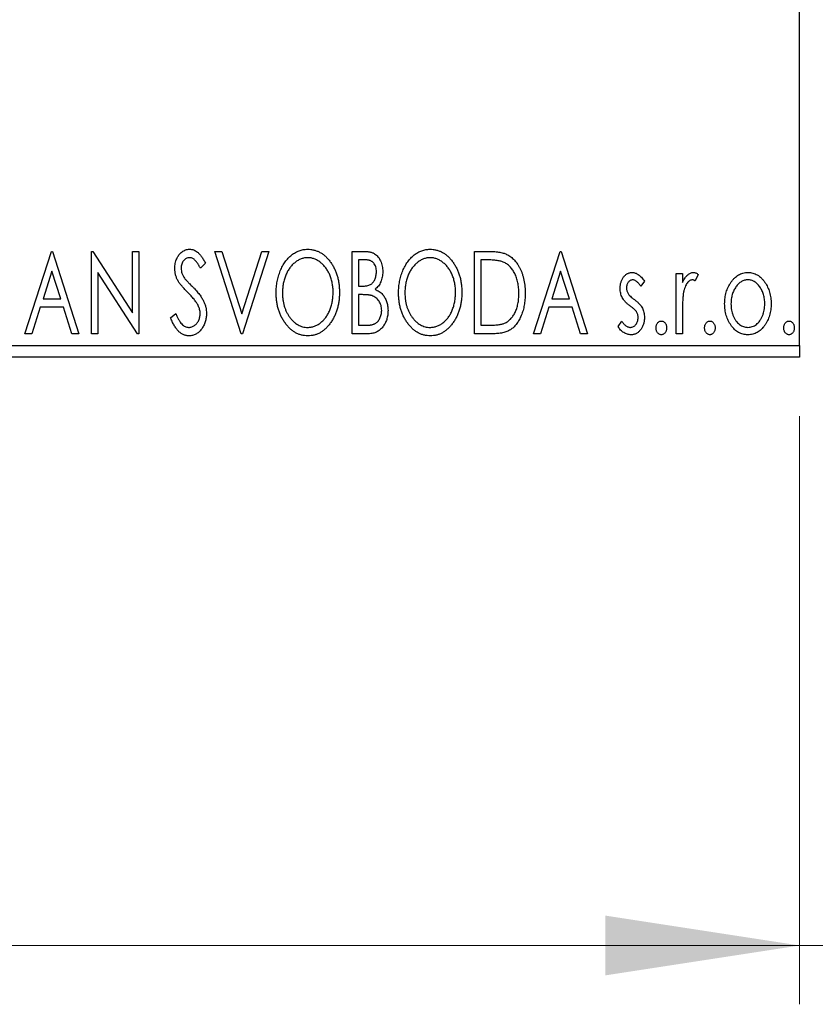
# Model space of a CAD drawing. Units: millimetres. Extents: x 15 to 415, y 5 to 292.
# Drawn here: x 303 to 317, y 123 to 139 of the extents above; entities that cross this region are included whole.
import ezdxf

# ---------------------------------------------------------------- set-up
doc = ezdxf.new("R2010")
doc.units = ezdxf.units.MM
doc.styles.add('SLDTEXTSTYLE0', font='TXT', dxfattribs={"width": 0.75})
doc.dimstyles.new('SLDDIMSTYLE0', dxfattribs={"dimtxt": 3.5, "dimasz": 3.302, "dimexe": 0, "dimexo": 0.0625, "dimgap": 0.875, "dimtad": 1, "dimdec": 0, "dimlfac": 2.5, "dimrnd": 1e-09, "dimzin": 12, "dimdsep": 46, "dimtxsty": 'SLDTEXTSTYLE0', "dimsah": 1, "dimcen": 0.09, "dimadec": 0, "dimazin": 3, "dimtfac": 1, "dimtdec": 0, "dimtofl": 0, "dimtmove": 0, "dimatfit": 3, "dimfxl": 1, "dimfrac": 2, "dimtolj": 1, "dimtzin": 12, "dimarcsym": 0})
doc.dimstyles.new('SLDDIMSTYLE1', dxfattribs={"dimtxt": 3.5, "dimasz": 3.302, "dimexe": 0, "dimexo": 0.0625, "dimgap": 0.875, "dimtad": 1, "dimdec": 0, "dimlfac": 2.5, "dimrnd": 1e-09, "dimzin": 12, "dimdsep": 46, "dimtxsty": 'SLDTEXTSTYLE0', "dimsah": 1, "dimcen": 0.09, "dimadec": 0, "dimazin": 3, "dimtfac": 1, "dimtdec": 0, "dimtmove": 0, "dimatfit": 0, "dimfxl": 1, "dimfrac": 2, "dimtolj": 1, "dimtzin": 12, "dimarcsym": 0})

# ---------------------------------------------------------------- blocks, each defined once
blk = doc.blocks.new('_D_5')
at = {"color": 7, "linetype": 'Continuous', "lineweight": 0}
for p, q in [((255.044, 132.74), (255.044, 122.74)), ((316.244, 132.74), (316.244, 122.74)), ((255.044, 123.74), (316.244, 123.74))]:
    blk.add_line(p, q, dxfattribs=at)
at = {"color": 7, "linetype": 'Continuous', "lineweight": 18}
for points in [[(255.044, 123.74), (258.346, 123.232), (258.346, 124.248)], [(316.244, 123.74), (312.942, 124.248), (312.942, 123.232)]]:
    blk.add_solid(points, dxfattribs=at)
at = {"color": 7, "linetype": 'Continuous', "lineweight": 18, "insert": (278.336, 128.252), "char_height": 3.5, "attachment_point": 1, "style": 'SLDTEXTSTYLE0'}
blk.add_mtext('153', dxfattribs=at)
blk = doc.blocks.new('_D_9')
at = {"color": 7, "linetype": 'Continuous', "lineweight": 0}
for p, q in [((321.044, 145.54), (321.044, 122.74)), ((316.244, 132.74), (316.244, 122.74)), ((316.244, 123.74), (309.894, 123.74)), ((321.044, 123.74), (316.244, 123.74)), ((321.044, 123.74), (329.234, 123.74))]:
    blk.add_line(p, q, dxfattribs=at)
at = {"color": 7, "linetype": 'Continuous', "lineweight": 18}
for points in [[(316.244, 123.74), (312.942, 124.248), (312.942, 123.232)], [(321.044, 123.74), (324.346, 123.232), (324.346, 124.248)]]:
    blk.add_solid(points, dxfattribs=at)
at = {"color": 7, "linetype": 'Continuous', "lineweight": 18, "insert": (324.062, 128.252), "char_height": 3.5, "attachment_point": 1, "style": 'SLDTEXTSTYLE0'}
blk.add_mtext('12', dxfattribs=at)

msp = doc.modelspace()

# ---------------------------------------------------------------- linework, layer by layer
at = {"color": 7, "linetype": 'Continuous', "lineweight": 25}
for p, q in [((316.2437, 133.94), (316.2437, 163.54)), ((303.0693, 134.14), (303.5181, 135.54)), ((303.5181, 135.54), (303.536, 135.54)), ((303.536, 135.54), (303.9847, 134.14)), ((304.2001, 135.54), (304.2228, 135.54)), ((304.2001, 134.14), (304.2001, 135.54)), ((304.2228, 135.54), (304.9001, 134.4959)), ((304.9001, 135.54), (305.0078, 135.54)), ((304.9001, 134.4959), (304.9001, 135.54)), ((305.0078, 135.54), (305.0078, 134.14)), ((306.3001, 135.54), (306.4173, 135.54)), ((306.7488, 134.14), (306.3001, 135.54)), ((306.4173, 135.54), (306.7578, 134.4779)), ((306.7578, 134.4779), (307.0983, 135.54)), ((307.2155, 135.54), (306.7668, 134.14)), ((307.0983, 135.54), (307.2155, 135.54)), ((308.6334, 135.54), (308.8314, 135.54)), ((308.6334, 134.14), (308.6334, 135.54)), ((310.7155, 135.54), (310.9275, 135.54)), ((310.7155, 134.14), (310.7155, 135.54)), ((311.7206, 134.14), (312.1693, 135.54)), ((312.1693, 135.54), (312.1873, 135.54)), ((312.1873, 135.54), (312.636, 134.14)), ((306.1386, 135.3389), (306.0544, 135.2528)), ((308.7411, 135.3964), (308.7411, 134.9477)), ((308.8527, 135.3964), (308.7411, 135.3964)), ((310.8939, 135.3964), (310.8232, 135.3964)), ((310.8232, 135.3964), (310.8232, 134.2836)), ((303.5267, 135.2023), (303.3764, 134.7323)), ((303.6776, 134.7323), (303.5267, 135.2023)), ((304.3078, 135.1816), (304.3078, 134.14)), ((304.9834, 134.14), (304.3078, 135.1816)), ((312.178, 135.2023), (312.0277, 134.7323)), ((312.3289, 134.7323), (312.178, 135.2023)), ((314.1437, 135.1631), (314.2514, 135.1631)), ((314.1437, 134.14), (314.1437, 135.1631)), ((314.2514, 135.1631), (314.2514, 135.0125)), ((314.5206, 135.146), (314.4693, 135.0372)), ((308.7411, 134.9477), (308.7961, 134.9477)), ((313.6052, 135.0355), (313.5421, 134.9477)), ((308.7411, 134.8041), (308.7411, 134.2836)), ((308.7955, 134.8041), (308.7411, 134.8041)), ((303.3304, 134.5887), (303.1866, 134.14)), ((303.7236, 134.5887), (303.3304, 134.5887)), ((303.3764, 134.7323), (303.6776, 134.7323)), ((303.8675, 134.14), (303.7236, 134.5887)), ((311.9817, 134.5887), (311.8378, 134.14)), ((312.3749, 134.5887), (311.9817, 134.5887)), ((312.0277, 134.7323), (312.3289, 134.7323)), ((312.5188, 134.14), (312.3749, 134.5887)), ((305.5463, 134.4101), (305.6338, 134.481)), ((314.2514, 134.4838), (314.2514, 134.14)), ((308.7411, 134.2836), (308.8642, 134.2836)), ((310.8232, 134.2836), (310.939, 134.2836)), ((313.1565, 134.2606), (313.2182, 134.3554)), ((303.1866, 134.14), (303.0693, 134.14)), ((303.9847, 134.14), (303.8675, 134.14)), ((304.3078, 134.14), (304.2001, 134.14)), ((305.0078, 134.14), (304.9834, 134.14)), ((306.7668, 134.14), (306.7488, 134.14)), ((308.9133, 134.14), (308.6334, 134.14)), ((311.0408, 134.14), (310.7155, 134.14)), ((311.8378, 134.14), (311.7206, 134.14)), ((312.636, 134.14), (312.5188, 134.14)), ((314.2514, 134.14), (314.1437, 134.14)), ((255.0437, 133.94), (316.2437, 133.94)), ((316.2437, 133.94), (316.2437, 133.74)), ((316.2437, 133.74), (255.0437, 133.74))]:
    msp.add_line(p, q, dxfattribs=at)
for points, knots in [([(305.6181, 135.2492), (305.6184, 135.264), (305.6191, 135.2931), (305.6254, 135.3358), (305.6355, 135.3765), (305.6494, 135.4148), (305.6671, 135.4502), (305.6879, 135.4822), (305.7128, 135.5096), (305.7401, 135.5333), (305.7701, 135.5519), (305.8015, 135.5662), (305.8345, 135.5741), (305.857, 135.5753), (305.8682, 135.5759)], [0, 0, 0, 0, 0.0970748, 0.1913439, 0.2824507, 0.371966, 0.4584327, 0.5416784, 0.6216558, 0.7008806, 0.7783697, 0.8528441, 0.9260892, 1, 1, 1, 1]), ([(305.8668, 135.4323), (305.8568, 135.4318), (305.8372, 135.4308), (305.8096, 135.4204), (305.785, 135.4038), (305.764, 135.3813), (305.747, 135.3543), (305.7345, 135.3239), (305.7272, 135.2904), (305.7262, 135.2671), (305.7257, 135.2551)], [0, 0, 0, 0, 0.11840777, 0.23194006, 0.34565164, 0.46825452, 0.59463069, 0.72317639, 0.85742964, 1, 1, 1, 1]), ([(306.0544, 135.2528), (306.0497, 135.2616), (306.0407, 135.2785), (306.0268, 135.3024), (306.0138, 135.324), (306.0011, 135.3432), (305.9891, 135.36), (305.9776, 135.3748), (305.9665, 135.387), (305.9528, 135.4001), (305.9355, 135.413), (305.9136, 135.4242), (305.8905, 135.4309), (305.8747, 135.4319), (305.8668, 135.4323)], [0, 0, 0, 0, 0.10976069, 0.21045703, 0.30304394, 0.38673304, 0.46249465, 0.53045812, 0.59148861, 0.64376141, 0.73839074, 0.82697751, 0.91339744, 1, 1, 1, 1]), ([(305.8682, 135.5759), (305.8802, 135.5753), (305.9043, 135.5742), (305.9396, 135.5642), (305.9733, 135.5478), (306.0002, 135.5293), (306.0211, 135.5109), (306.0375, 135.4943), (306.0536, 135.4747), (306.0706, 135.4529), (306.0872, 135.4281), (306.1045, 135.4009), (306.1214, 135.3708), (306.1327, 135.3498), (306.1386, 135.3389)], [0, 0, 0, 0, 0.0950317, 0.1901411, 0.2877434, 0.390948, 0.4470343, 0.5082337, 0.5749101, 0.6477029, 0.7264879, 0.8112483, 0.9023557, 1, 1, 1, 1]), ([(307.3411, 134.8338), (307.3413, 134.8505), (307.3418, 134.8835), (307.3452, 134.9327), (307.3508, 134.981), (307.3587, 135.0283), (307.3684, 135.0748), (307.381, 135.1202), (307.395, 135.1649), (307.4121, 135.2081), (307.4301, 135.2501), (307.4508, 135.2896), (307.4726, 135.327), (307.4959, 135.362), (307.5213, 135.3945), (307.5479, 135.4249), (307.5762, 135.4531), (307.6063, 135.4785), (307.6371, 135.5015), (307.6691, 135.5211), (307.7014, 135.5382), (307.7345, 135.5518), (307.7681, 135.5627), (307.8025, 135.5701), (307.8375, 135.5752), (307.8611, 135.5757), (307.8729, 135.5759)], [0, 0, 0, 0, 0.0494916, 0.0982509, 0.1463843, 0.194002, 0.240888, 0.2875509, 0.3339665, 0.3801676, 0.4257212, 0.4698566, 0.5127158, 0.5541933, 0.5950051, 0.6349877, 0.674496, 0.713541, 0.7519022, 0.7888516, 0.8249077, 0.860424, 0.8951483, 0.9298815, 0.9649479, 1, 1, 1, 1]), ([(307.8776, 135.4323), (307.8683, 135.4321), (307.8495, 135.4318), (307.8218, 135.4276), (307.7944, 135.4215), (307.7673, 135.4128), (307.7407, 135.4011), (307.7142, 135.3874), (307.6883, 135.371), (307.663, 135.3522), (307.6383, 135.3317), (307.6154, 135.3087), (307.5934, 135.2844), (307.573, 135.2582), (307.5539, 135.2304), (307.5361, 135.2008), (307.5199, 135.1694), (307.5, 135.1251), (307.4793, 135.0666), (307.4618, 134.9926), (307.4509, 134.9147), (307.4495, 134.8615), (307.4488, 134.8344)], [0, 0, 0, 0, 0.0345403, 0.0690479, 0.1033755, 0.1381923, 0.1739026, 0.2104877, 0.2480226, 0.2870235, 0.3267056, 0.3664852, 0.406812, 0.4476159, 0.4890671, 0.531328, 0.5748578, 0.6195021, 0.7103224, 0.8036588, 0.8998126, 1, 1, 1, 1]), ([(307.8729, 135.5759), (307.8919, 135.5752), (307.9293, 135.5739), (307.9844, 135.564), (308.0368, 135.5468), (308.0872, 135.5239), (308.1348, 135.4934), (308.18, 135.4566), (308.2227, 135.413), (308.2626, 135.3634), (308.2991, 135.3092), (308.331, 135.2513), (308.3578, 135.1903), (308.3802, 135.1263), (308.3972, 135.0592), (308.4092, 134.989), (308.4166, 134.9158), (308.4176, 134.8659), (308.4181, 134.8406)], [0, 0, 0, 0, 0.0561311, 0.1105447, 0.1644907, 0.2185862, 0.2737983, 0.3307026, 0.3904289, 0.4536263, 0.5184695, 0.583082, 0.6485794, 0.7149233, 0.7830084, 0.8527563, 0.9251557, 1, 1, 1, 1]), ([(308.3104, 134.8408), (308.3102, 134.8544), (308.31, 134.8813), (308.3069, 134.921), (308.3029, 134.9599), (308.2967, 134.9977), (308.2886, 135.0345), (308.2787, 135.0702), (308.2672, 135.1051), (308.2541, 135.1389), (308.2393, 135.1714), (308.223, 135.2023), (308.2053, 135.2315), (308.1862, 135.259), (308.1657, 135.285), (308.1435, 135.309), (308.1202, 135.3317), (308.0953, 135.3522), (308.0697, 135.371), (308.0435, 135.3874), (308.0168, 135.4011), (307.9899, 135.4128), (307.9623, 135.4215), (307.9344, 135.4275), (307.9062, 135.4318), (307.8872, 135.4321), (307.8776, 135.4323)], [0, 0, 0, 0, 0.0501967, 0.0994661, 0.1475107, 0.194852, 0.2412901, 0.2868849, 0.3320877, 0.3770155, 0.4211564, 0.4641967, 0.5062816, 0.547566, 0.5882145, 0.6286324, 0.6685313, 0.708592, 0.7479832, 0.7859183, 0.8229149, 0.8590449, 0.8946202, 0.929721, 0.9646696, 1, 1, 1, 1]), ([(308.8314, 135.54), (308.8412, 135.5399), (308.86, 135.5398), (308.8873, 135.5377), (308.913, 135.5347), (308.9369, 135.5303), (308.959, 135.5246), (308.9796, 135.518), (308.9984, 135.5099), (309.0209, 135.4971), (309.0465, 135.4776), (309.0743, 135.4496), (309.0976, 135.4154), (309.1177, 135.3768), (309.1337, 135.3345), (309.1457, 135.2894), (309.1528, 135.242), (309.1535, 135.2096), (309.1539, 135.1931)], [0, 0, 0, 0, 0.0539059, 0.104305, 0.1518072, 0.1971398, 0.2388694, 0.2786923, 0.3165266, 0.3522657, 0.4222268, 0.4940536, 0.5699633, 0.6506276, 0.7349384, 0.8201633, 0.9086973, 1, 1, 1, 1]), ([(309.4232, 134.8338), (309.4234, 134.8505), (309.4238, 134.8835), (309.4273, 134.9327), (309.4328, 134.981), (309.4408, 135.0283), (309.4504, 135.0748), (309.463, 135.1202), (309.477, 135.1649), (309.4941, 135.2081), (309.5122, 135.2501), (309.5329, 135.2896), (309.5547, 135.327), (309.578, 135.362), (309.6033, 135.3945), (309.63, 135.4249), (309.6583, 135.4531), (309.6883, 135.4785), (309.7192, 135.5015), (309.7511, 135.5211), (309.7834, 135.5382), (309.8165, 135.5518), (309.8502, 135.5627), (309.8846, 135.5701), (309.9195, 135.5752), (309.9431, 135.5757), (309.9549, 135.5759)], [0, 0, 0, 0, 0.0494916, 0.0982509, 0.1463843, 0.194002, 0.240888, 0.2875509, 0.3339665, 0.3801676, 0.4257212, 0.4698566, 0.5127158, 0.5541933, 0.5950051, 0.6349877, 0.674496, 0.713541, 0.7519022, 0.7888516, 0.8249077, 0.860424, 0.8951483, 0.9298815, 0.9649479, 1, 1, 1, 1]), ([(309.9597, 135.4323), (309.9503, 135.4321), (309.9316, 135.4318), (309.9038, 135.4276), (309.8764, 135.4215), (309.8493, 135.4128), (309.8228, 135.4011), (309.7963, 135.3874), (309.7704, 135.371), (309.7451, 135.3522), (309.7204, 135.3317), (309.6974, 135.3087), (309.6755, 135.2844), (309.655, 135.2582), (309.6359, 135.2304), (309.6182, 135.2008), (309.602, 135.1694), (309.5821, 135.1251), (309.5613, 135.0666), (309.5439, 134.9926), (309.5329, 134.9147), (309.5316, 134.8615), (309.5309, 134.8344)], [0, 0, 0, 0, 0.0345403, 0.0690479, 0.1033755, 0.1381923, 0.1739026, 0.2104877, 0.2480226, 0.2870235, 0.3267056, 0.3664852, 0.406812, 0.4476159, 0.4890671, 0.531328, 0.5748578, 0.6195021, 0.7103224, 0.8036588, 0.8998126, 1, 1, 1, 1]), ([(309.9549, 135.5759), (309.9739, 135.5752), (310.0114, 135.5739), (310.0664, 135.564), (310.1188, 135.5468), (310.1693, 135.5239), (310.2168, 135.4934), (310.262, 135.4566), (310.3048, 135.413), (310.3447, 135.3634), (310.3811, 135.3092), (310.4131, 135.2513), (310.4399, 135.1903), (310.4623, 135.1263), (310.4793, 135.0592), (310.4912, 134.989), (310.4986, 134.9158), (310.4996, 134.8659), (310.5001, 134.8406)], [0, 0, 0, 0, 0.05613113, 0.1105447, 0.16449069, 0.21858619, 0.27379832, 0.33070257, 0.39042892, 0.45362626, 0.5184695, 0.58308203, 0.64857938, 0.71492335, 0.78300843, 0.85275626, 0.92515567, 1, 1, 1, 1]), ([(310.3924, 134.8408), (310.3923, 134.8544), (310.392, 134.8813), (310.389, 134.921), (310.385, 134.9599), (310.3788, 134.9977), (310.3706, 135.0345), (310.3608, 135.0702), (310.3492, 135.1051), (310.3362, 135.1389), (310.3213, 135.1714), (310.3051, 135.2023), (310.2874, 135.2315), (310.2683, 135.259), (310.2478, 135.285), (310.2256, 135.309), (310.2023, 135.3317), (310.1774, 135.3522), (310.1518, 135.371), (310.1256, 135.3874), (310.0988, 135.4011), (310.0719, 135.4128), (310.0443, 135.4215), (310.0164, 135.4275), (309.9882, 135.4318), (309.9692, 135.4321), (309.9597, 135.4323)], [0, 0, 0, 0, 0.0501967, 0.0994661, 0.1475107, 0.194852, 0.2412901, 0.2868849, 0.3320877, 0.3770155, 0.4211564, 0.4641967, 0.5062816, 0.547566, 0.5882145, 0.6286324, 0.6685313, 0.708592, 0.7479832, 0.7859183, 0.8229149, 0.8590449, 0.8946202, 0.929721, 0.9646696, 1, 1, 1, 1]), ([(310.9275, 135.54), (310.946, 135.5398), (310.9817, 135.5395), (311.0332, 135.5373), (311.0807, 135.5335), (311.1244, 135.5278), (311.1642, 135.5211), (311.2001, 135.5123), (311.2321, 135.5023), (311.2515, 135.4936), (311.2607, 135.4895)], [0, 0, 0, 0, 0.1636057, 0.3149442, 0.4558731, 0.5849952, 0.7041195, 0.8121272, 0.9111502, 1, 1, 1, 1]), ([(311.2607, 135.4895), (311.2729, 135.4833), (311.2973, 135.4709), (311.3315, 135.4479), (311.3636, 135.4217), (311.3939, 135.3924), (311.4217, 135.3594), (311.4481, 135.3236), (311.472, 135.2843), (311.4939, 135.2419), (311.5134, 135.1969), (311.5306, 135.1497), (311.5448, 135.1002), (311.5566, 135.0488), (311.5659, 134.9951), (311.5721, 134.9393), (311.5762, 134.8815), (311.5767, 134.8423), (311.577, 134.8223)], [0, 0, 0, 0, 0.0527446, 0.1055422, 0.1585854, 0.212383, 0.2678742, 0.3246266, 0.3838647, 0.4451402, 0.5084359, 0.5728755, 0.6389406, 0.7066344, 0.7765174, 0.8487421, 0.9231842, 1, 1, 1, 1]), ([(305.6733, 135.036), (305.6648, 135.0526), (305.6479, 135.0855), (305.6308, 135.1384), (305.6198, 135.1931), (305.6186, 135.2303), (305.6181, 135.2492)], [0, 0, 0, 0, 0.2502772, 0.4985665, 0.7462313, 1, 1, 1, 1]), ([(305.7257, 135.2551), (305.7265, 135.2401), (305.728, 135.2103), (305.7369, 135.1735), (305.748, 135.1443), (305.7598, 135.1217), (305.7738, 135.0979), (305.785, 135.0823), (305.7908, 135.0742)], [0, 0, 0, 0, 0.2285306, 0.4568097, 0.5765258, 0.7065777, 0.8466134, 1, 1, 1, 1]), ([(309.0463, 135.1906), (309.0458, 135.2057), (309.0449, 135.2347), (309.0362, 135.2757), (309.0215, 135.3115), (309.0044, 135.3372), (308.9879, 135.3548), (308.9735, 135.3659), (308.9575, 135.3753), (308.9399, 135.3832), (308.9205, 135.3889), (308.8995, 135.3935), (308.8766, 135.3959), (308.8609, 135.3963), (308.8527, 135.3964)], [0, 0, 0, 0, 0.14079732, 0.26857452, 0.38601638, 0.49789287, 0.55311183, 0.60933688, 0.66572231, 0.7255273, 0.78726398, 0.8537881, 0.92448542, 1, 1, 1, 1]), ([(311.2037, 135.3571), (311.1953, 135.3604), (311.1774, 135.3672), (311.148, 135.3748), (311.115, 135.3815), (311.0781, 135.3871), (311.0374, 135.3911), (310.993, 135.3942), (310.9447, 135.3962), (310.9112, 135.3963), (310.8939, 135.3964)], [0, 0, 0, 0, 0.0864464, 0.1826312, 0.2892941, 0.4085225, 0.5387063, 0.6801502, 0.8338825, 1, 1, 1, 1]), ([(311.4693, 134.8226), (311.4691, 134.839), (311.4687, 134.8711), (311.4652, 134.9183), (311.46, 134.9636), (311.4525, 135.0072), (311.4423, 135.0489), (311.4302, 135.0888), (311.4164, 135.1271), (311.3998, 135.1632), (311.3813, 135.197), (311.3615, 135.2285), (311.3394, 135.2568), (311.316, 135.2827), (311.2905, 135.3056), (311.2634, 135.3258), (311.2345, 135.3432), (311.214, 135.3525), (311.2037, 135.3571)], [0, 0, 0, 0, 0.0776387, 0.1523422, 0.2242467, 0.2940296, 0.3620177, 0.4278239, 0.4920919, 0.555008, 0.6161401, 0.6745823, 0.7311829, 0.786438, 0.8401422, 0.8937218, 0.9464351, 1, 1, 1, 1]), ([(308.7961, 134.9477), (308.8117, 134.948), (308.8409, 134.9485), (308.8814, 134.9532), (308.9153, 134.9618), (308.9434, 134.9737), (308.9668, 134.9898), (308.9867, 135.0099), (309.0046, 135.0333), (309.0192, 135.0606), (309.0313, 135.0905), (309.0398, 135.1224), (309.0454, 135.156), (309.046, 135.1789), (309.0463, 135.1906)], [0, 0, 0, 0, 0.1168888, 0.2183981, 0.3044144, 0.37771, 0.4456174, 0.5153589, 0.5882461, 0.6655634, 0.7462255, 0.8288621, 0.9124641, 1, 1, 1, 1]), ([(309.1539, 135.1931), (309.1536, 135.1776), (309.153, 135.1473), (309.1462, 135.103), (309.136, 135.0608), (309.1215, 135.021), (309.103, 134.9839), (309.0802, 134.9505), (309.0536, 134.9204), (309.033, 134.9037), (309.0227, 134.8952)], [0, 0, 0, 0, 0.1372083, 0.269039, 0.3973971, 0.5230348, 0.6449049, 0.7645023, 0.8815887, 1, 1, 1, 1]), ([(313.1924, 134.9126), (313.1925, 134.9221), (313.1928, 134.9406), (313.1958, 134.9676), (313.2001, 134.9935), (313.2066, 135.0182), (313.2148, 135.0416), (313.2246, 135.0639), (313.2363, 135.085), (313.2501, 135.1045), (313.265, 135.1224), (313.2811, 135.1379), (313.2981, 135.1513), (313.316, 135.1623), (313.335, 135.1709), (313.3551, 135.1766), (313.376, 135.1805), (313.3902, 135.1808), (313.3974, 135.181)], [0, 0, 0, 0, 0.075326, 0.1472787, 0.2168917, 0.284697, 0.3502393, 0.4146527, 0.478733, 0.5424307, 0.6048549, 0.6639027, 0.7207203, 0.7765911, 0.8313161, 0.8865113, 0.9425212, 1, 1, 1, 1]), ([(313.3974, 135.181), (313.4061, 135.1806), (313.4236, 135.1797), (313.4499, 135.1725), (313.476, 135.1609), (313.502, 135.1445), (313.5281, 135.1239), (313.5542, 135.0987), (313.5804, 135.0691), (313.5967, 135.047), (313.6052, 135.0355)], [0, 0, 0, 0, 0.0984605, 0.1998335, 0.3081984, 0.4235895, 0.5496447, 0.6868907, 0.8364401, 1, 1, 1, 1]), ([(314.2514, 135.0125), (314.2584, 135.0264), (314.2716, 135.0527), (314.2933, 135.0885), (314.3162, 135.1175), (314.3392, 135.1412), (314.3635, 135.1588), (314.3879, 135.1718), (314.4132, 135.1795), (314.4303, 135.1805), (314.4387, 135.181)], [0, 0, 0, 0, 0.1760969, 0.3325153, 0.4708264, 0.5932318, 0.7042836, 0.807672, 0.9045282, 1, 1, 1, 1]), ([(314.4387, 135.181), (314.4452, 135.1805), (314.4588, 135.1795), (314.4792, 135.1726), (314.5003, 135.1614), (314.5136, 135.1513), (314.5206, 135.146)], [0, 0, 0, 0, 0.2148403, 0.4486159, 0.7073317, 1, 1, 1, 1]), ([(315.0739, 135.0116), (315.0835, 135.0251), (315.1022, 135.0513), (315.1343, 135.0856), (315.1677, 135.1152), (315.2033, 135.1393), (315.2409, 135.1581), (315.2805, 135.1711), (315.3219, 135.1798), (315.3501, 135.1806), (315.3645, 135.181)], [0, 0, 0, 0, 0.14155712, 0.27439992, 0.40065157, 0.52206935, 0.64067952, 0.75865311, 0.8775642, 1, 1, 1, 1]), ([(315.3645, 135.181), (315.3788, 135.1806), (315.4071, 135.1798), (315.4484, 135.1712), (315.4877, 135.1579), (315.5254, 135.1398), (315.5606, 135.1153), (315.5945, 135.0864), (315.6261, 135.0518), (315.6448, 135.0259), (315.6545, 135.0125)], [0, 0, 0, 0, 0.1227884, 0.2420419, 0.359596, 0.4781938, 0.5992979, 0.7259942, 0.8586764, 1, 1, 1, 1]), ([(305.8351, 134.8456), (305.8247, 134.8561), (305.8046, 134.8762), (305.7771, 134.9061), (305.752, 134.9331), (305.7304, 134.9582), (305.7116, 134.9808), (305.6956, 135.001), (305.6833, 135.0192), (305.6764, 135.0308), (305.6733, 135.036)], [0, 0, 0, 0, 0.1773563, 0.3397571, 0.4871564, 0.6189278, 0.7366281, 0.8387592, 0.9266456, 1, 1, 1, 1]), ([(305.7908, 135.0742), (305.7929, 135.0714), (305.798, 135.0649), (305.8076, 135.0545), (305.8198, 135.041), (305.8351, 135.0251), (305.853, 135.0061), (305.8742, 134.9849), (305.898, 134.9608), (305.9149, 134.9438), (305.9237, 134.9348)], [0, 0, 0, 0, 0.05387351, 0.12809022, 0.22080972, 0.33715036, 0.47201099, 0.62742368, 0.80341999, 1, 1, 1, 1]), ([(305.9237, 134.9348), (305.9345, 134.9237), (305.9553, 134.9022), (305.9848, 134.8699), (306.0118, 134.8386), (306.0359, 134.8079), (306.0576, 134.7785), (306.0768, 134.7499), (306.0931, 134.7221), (306.1112, 134.6866), (306.129, 134.6426), (306.1451, 134.5897), (306.1547, 134.5363), (306.1559, 134.5007), (306.1565, 134.483)], [0, 0, 0, 0, 0.0884709, 0.1720727, 0.2512661, 0.3258043, 0.3957073, 0.46152, 0.5231185, 0.5809823, 0.6900491, 0.7953609, 0.8983621, 1, 1, 1, 1]), ([(313.2269, 134.755), (313.2215, 134.7668), (313.2106, 134.7906), (313.2004, 134.8293), (313.1936, 134.8701), (313.1928, 134.8982), (313.1924, 134.9126)], [0, 0, 0, 0, 0.2378516, 0.4828882, 0.7342205, 1, 1, 1, 1]), ([(313.4041, 135.0554), (313.3971, 135.0549), (313.3832, 135.0541), (313.3635, 135.0455), (313.3454, 135.0322), (313.33, 135.0139), (313.3167, 134.9928), (313.3069, 134.9693), (313.3012, 134.944), (313.3005, 134.9266), (313.3001, 134.9177)], [0, 0, 0, 0, 0.1098637, 0.2182444, 0.333209, 0.4606211, 0.5943462, 0.7251731, 0.8596109, 1, 1, 1, 1]), ([(313.3001, 134.9177), (313.3004, 134.9096), (313.3011, 134.8936), (313.3061, 134.8699), (313.3142, 134.8468), (313.322, 134.8322), (313.3259, 134.8249)], [0, 0, 0, 0, 0.2481894, 0.4921008, 0.7425011, 1, 1, 1, 1]), ([(313.5421, 134.9477), (313.5363, 134.9562), (313.5253, 134.9724), (313.5079, 134.9944), (313.4905, 135.0131), (313.4731, 135.0283), (313.4559, 135.0404), (313.4387, 135.0489), (313.4214, 135.0543), (313.4098, 135.055), (313.4041, 135.0554)], [0, 0, 0, 0, 0.1694806, 0.3231953, 0.4628937, 0.5897342, 0.7039885, 0.8088588, 0.9069757, 1, 1, 1, 1]), ([(314.4211, 135.0554), (314.4134, 135.0547), (314.3975, 135.0533), (314.3747, 135.0421), (314.3527, 135.0248), (314.3313, 135.0008), (314.3114, 134.9699), (314.2943, 134.9314), (314.2791, 134.8859), (314.272, 134.8526), (314.2682, 134.835)], [0, 0, 0, 0, 0.0800532, 0.1649281, 0.2611351, 0.3718808, 0.4990569, 0.6442917, 0.8112367, 1, 1, 1, 1]), ([(314.4693, 135.0372), (314.4647, 135.0398), (314.4562, 135.0449), (314.4437, 135.051), (314.432, 135.0546), (314.4245, 135.0551), (314.4211, 135.0554)], [0, 0, 0, 0, 0.303369, 0.5703085, 0.7999487, 1, 1, 1, 1]), ([(314.9693, 134.6487), (314.9697, 134.6659), (314.9704, 134.6997), (314.9751, 134.7496), (314.9833, 134.7977), (314.9947, 134.8441), (315.0098, 134.8886), (315.0276, 134.9316), (315.0489, 134.9728), (315.0656, 134.9987), (315.0739, 135.0116)], [0, 0, 0, 0, 0.133913, 0.2646897, 0.39154, 0.5158862, 0.6377711, 0.7590665, 0.8794478, 1, 1, 1, 1]), ([(315.3642, 135.0554), (315.3545, 135.055), (315.3354, 135.0542), (315.3072, 135.0485), (315.2802, 135.039), (315.2541, 135.026), (315.2292, 135.009), (315.2052, 134.9884), (315.1824, 134.9641), (315.1612, 134.9361), (315.1413, 134.9059), (315.1243, 134.8735), (315.1095, 134.8398), (315.0979, 134.8044), (315.0881, 134.7675), (315.0819, 134.7289), (315.0778, 134.6889), (315.0773, 134.6617), (315.077, 134.6479)], [0, 0, 0, 0, 0.0526377, 0.1046344, 0.1559112, 0.2083559, 0.2630833, 0.3202114, 0.3804473, 0.444798, 0.5111242, 0.5774974, 0.6441793, 0.7114145, 0.780914, 0.8517437, 0.9244962, 1, 1, 1, 1]), ([(315.6514, 134.6479), (315.6511, 134.6617), (315.6505, 134.6889), (315.6466, 134.729), (315.6398, 134.7675), (315.6307, 134.8044), (315.6188, 134.8398), (315.6042, 134.8736), (315.5868, 134.9058), (315.567, 134.9362), (315.5455, 134.964), (315.5226, 134.9883), (315.499, 135.0091), (315.474, 135.026), (315.4479, 135.039), (315.421, 135.0484), (315.393, 135.0542), (315.3739, 135.055), (315.3642, 135.0554)], [0, 0, 0, 0, 0.07553187, 0.14831148, 0.21925376, 0.28865372, 0.35591392, 0.42262065, 0.48925909, 0.55560997, 0.6202971, 0.68055539, 0.73731885, 0.79206655, 0.84453082, 0.89582668, 0.94734269, 1, 1, 1, 1]), ([(315.6545, 135.0125), (315.6628, 134.9995), (315.6796, 134.9736), (315.7007, 134.9323), (315.7188, 134.8893), (315.7337, 134.8446), (315.7451, 134.7981), (315.7533, 134.7498), (315.7581, 134.6999), (315.7587, 134.6659), (315.7591, 134.6487)], [0, 0, 0, 0, 0.1202985, 0.2410742, 0.3614413, 0.4837618, 0.6085547, 0.735138, 0.8656394, 1, 1, 1, 1]), ([(306.0135, 134.6224), (306.0091, 134.6304), (305.9999, 134.647), (305.9838, 134.6719), (305.9651, 134.6981), (305.9443, 134.7255), (305.9204, 134.7538), (305.8944, 134.7835), (305.8658, 134.8144), (305.8455, 134.835), (305.8351, 134.8456)], [0, 0, 0, 0, 0.0954913, 0.1988784, 0.310435, 0.4311541, 0.5596598, 0.6976038, 0.8443511, 1, 1, 1, 1]), ([(307.8813, 134.1041), (307.8626, 134.1047), (307.8259, 134.1059), (307.772, 134.1166), (307.7203, 134.133), (307.6708, 134.1566), (307.6237, 134.1869), (307.5789, 134.2241), (307.5362, 134.2677), (307.4966, 134.3175), (307.4601, 134.3716), (307.4283, 134.4295), (307.4013, 134.4901), (307.3795, 134.5536), (307.3618, 134.6196), (307.3501, 134.6886), (307.3426, 134.7603), (307.3416, 134.809), (307.3411, 134.8338)], [0, 0, 0, 0, 0.0556061, 0.109544, 0.1631738, 0.2171968, 0.2725175, 0.3299793, 0.3905309, 0.454216, 0.5197393, 0.5850295, 0.6509588, 0.7173801, 0.7851694, 0.8545496, 0.9260433, 1, 1, 1, 1]), ([(307.4488, 134.8344), (307.4492, 134.8142), (307.4499, 134.7745), (307.4559, 134.7163), (307.4657, 134.6605), (307.4794, 134.6071), (307.4971, 134.5559), (307.5187, 134.5072), (307.5444, 134.461), (307.5736, 134.4176), (307.6055, 134.378), (307.6395, 134.3433), (307.675, 134.3138), (307.7123, 134.2898), (307.7511, 134.2706), (307.792, 134.2576), (307.8343, 134.249), (307.8631, 134.2481), (307.8776, 134.2477)], [0, 0, 0, 0, 0.0753643, 0.147921, 0.2180392, 0.286465, 0.353628, 0.4196634, 0.4850688, 0.550645, 0.6143665, 0.6745356, 0.7315093, 0.7862592, 0.8397554, 0.892579, 0.9458565, 1, 1, 1, 1]), ([(307.8776, 134.2477), (307.8875, 134.2479), (307.9069, 134.2482), (307.9358, 134.2521), (307.9641, 134.2581), (307.9918, 134.2671), (308.0189, 134.278), (308.0458, 134.291), (308.0715, 134.3074), (308.0971, 134.3254), (308.1213, 134.346), (308.1448, 134.368), (308.1662, 134.3924), (308.1868, 134.418), (308.2056, 134.4458), (308.2233, 134.4751), (308.2393, 134.5065), (308.2592, 134.5507), (308.2797, 134.6094), (308.2978, 134.6831), (308.3082, 134.7608), (308.3096, 134.8138), (308.3104, 134.8408)], [0, 0, 0, 0, 0.0362138, 0.0716518, 0.107277, 0.1427016, 0.1787329, 0.2152619, 0.2525615, 0.291103, 0.330244, 0.3697354, 0.4095189, 0.4499951, 0.4909091, 0.5331107, 0.5761152, 0.6206969, 0.7117148, 0.8046664, 0.9002973, 1, 1, 1, 1]), ([(308.4181, 134.8406), (308.4176, 134.8154), (308.4166, 134.7659), (308.4091, 134.6932), (308.3972, 134.6233), (308.3801, 134.5563), (308.3578, 134.4923), (308.3312, 134.431), (308.2994, 134.3728), (308.2629, 134.3184), (308.2233, 134.2684), (308.181, 134.2246), (308.1367, 134.1871), (308.0897, 134.1569), (308.0407, 134.133), (307.9893, 134.1165), (307.936, 134.106), (307.8996, 134.1047), (307.8813, 134.1041)], [0, 0, 0, 0, 0.0748233, 0.1471867, 0.2171589, 0.285461, 0.3525416, 0.4183948, 0.4839564, 0.5494938, 0.6131851, 0.6731484, 0.7303836, 0.7852873, 0.8390007, 0.8919241, 0.9454104, 1, 1, 1, 1]), ([(308.9669, 134.7876), (308.9624, 134.7889), (308.9528, 134.7919), (308.9371, 134.7951), (308.919, 134.7979), (308.8987, 134.8), (308.8761, 134.8022), (308.8513, 134.803), (308.8241, 134.804), (308.8054, 134.8041), (308.7955, 134.8041)], [0, 0, 0, 0, 0.0811778, 0.1741609, 0.2793292, 0.3985584, 0.5289391, 0.6735815, 0.8295189, 1, 1, 1, 1]), ([(309.136, 134.5374), (309.1355, 134.552), (309.1345, 134.5806), (309.126, 134.622), (309.1114, 134.6603), (309.0918, 134.6955), (309.0672, 134.7267), (309.0379, 134.7528), (309.0044, 134.7739), (308.9795, 134.7829), (308.9669, 134.7876)], [0, 0, 0, 0, 0.1353417, 0.2643892, 0.3893344, 0.5133734, 0.6360145, 0.7555856, 0.8757195, 1, 1, 1, 1]), ([(309.0227, 134.8952), (309.0358, 134.8892), (309.061, 134.8775), (309.0952, 134.8564), (309.1249, 134.8342), (309.1498, 134.8095), (309.171, 134.783), (309.1898, 134.7543), (309.2059, 134.723), (309.2193, 134.6892), (309.2302, 134.6535), (309.2382, 134.6161), (309.2426, 134.5772), (309.2433, 134.5508), (309.2437, 134.5374)], [0, 0, 0, 0, 0.09682257, 0.18556899, 0.26816434, 0.3447077, 0.41946301, 0.49495575, 0.57387391, 0.65474242, 0.73846766, 0.82289834, 0.91044555, 1, 1, 1, 1]), ([(309.9633, 134.1041), (309.9447, 134.1047), (309.9079, 134.1059), (309.8541, 134.1166), (309.8023, 134.133), (309.7529, 134.1566), (309.7057, 134.1869), (309.6609, 134.2241), (309.6183, 134.2677), (309.5786, 134.3175), (309.5421, 134.3716), (309.5103, 134.4295), (309.4833, 134.4901), (309.4616, 134.5536), (309.4439, 134.6196), (309.4322, 134.6886), (309.4246, 134.7603), (309.4237, 134.809), (309.4232, 134.8338)], [0, 0, 0, 0, 0.0556061, 0.109544, 0.1631738, 0.2171968, 0.2725175, 0.3299793, 0.3905309, 0.454216, 0.5197393, 0.5850295, 0.6509588, 0.7173801, 0.7851694, 0.8545496, 0.9260433, 1, 1, 1, 1]), ([(309.5309, 134.8344), (309.5312, 134.8142), (309.5319, 134.7745), (309.538, 134.7163), (309.5477, 134.6605), (309.5615, 134.6071), (309.5791, 134.5559), (309.6008, 134.5072), (309.6265, 134.461), (309.6556, 134.4176), (309.6875, 134.378), (309.7215, 134.3433), (309.757, 134.3138), (309.7944, 134.2898), (309.8332, 134.2706), (309.8741, 134.2576), (309.9163, 134.249), (309.9451, 134.2481), (309.9597, 134.2477)], [0, 0, 0, 0, 0.0753643, 0.147921, 0.2180392, 0.286465, 0.353628, 0.4196634, 0.4850688, 0.550645, 0.6143665, 0.6745356, 0.7315093, 0.7862592, 0.8397554, 0.892579, 0.9458565, 1, 1, 1, 1]), ([(309.9597, 134.2477), (309.9695, 134.2479), (309.989, 134.2482), (310.0178, 134.2521), (310.0461, 134.2581), (310.0738, 134.2671), (310.101, 134.278), (310.1278, 134.291), (310.1536, 134.3074), (310.1791, 134.3254), (310.2033, 134.346), (310.2268, 134.368), (310.2483, 134.3924), (310.2689, 134.418), (310.2877, 134.4458), (310.3054, 134.4751), (310.3213, 134.5065), (310.3413, 134.5507), (310.3617, 134.6094), (310.3799, 134.6831), (310.3902, 134.7608), (310.3917, 134.8138), (310.3924, 134.8408)], [0, 0, 0, 0, 0.0362138, 0.0716518, 0.107277, 0.1427016, 0.1787329, 0.2152619, 0.2525615, 0.291103, 0.330244, 0.3697354, 0.4095189, 0.4499951, 0.4909091, 0.5331107, 0.5761152, 0.6206969, 0.7117148, 0.8046664, 0.9002973, 1, 1, 1, 1]), ([(310.5001, 134.8406), (310.4996, 134.8154), (310.4987, 134.7659), (310.4912, 134.6932), (310.4793, 134.6233), (310.4622, 134.5563), (310.4399, 134.4923), (310.4132, 134.431), (310.3815, 134.3728), (310.345, 134.3184), (310.3054, 134.2684), (310.2631, 134.2246), (310.2188, 134.1871), (310.1717, 134.1569), (310.1228, 134.133), (310.0714, 134.1165), (310.0181, 134.106), (309.9817, 134.1047), (309.9633, 134.1041)], [0, 0, 0, 0, 0.0748233, 0.1471867, 0.2171589, 0.285461, 0.3525416, 0.4183948, 0.4839564, 0.5494938, 0.6131851, 0.6731484, 0.7303836, 0.7852873, 0.8390007, 0.8919241, 0.9454104, 1, 1, 1, 1]), ([(311.577, 134.8223), (311.5768, 134.805), (311.5763, 134.771), (311.5732, 134.7207), (311.5682, 134.672), (311.561, 134.6249), (311.5513, 134.5794), (311.5403, 134.5353), (311.5268, 134.4929), (311.511, 134.4524), (311.4941, 134.4138), (311.4755, 134.3777), (311.4558, 134.3443), (311.4348, 134.3134), (311.4128, 134.285), (311.3891, 134.2594), (311.3644, 134.2363), (311.3384, 134.2155), (311.3103, 134.1973), (311.2796, 134.182), (311.2462, 134.169), (311.2103, 134.1585), (311.1717, 134.15), (311.1304, 134.1443), (311.0865, 134.1405), (311.0563, 134.1402), (311.0408, 134.14)], [0, 0, 0, 0, 0.0526127, 0.1036031, 0.1530571, 0.2013926, 0.248457, 0.2945223, 0.3395725, 0.3837677, 0.4266671, 0.467614, 0.5072579, 0.5447168, 0.5811749, 0.6163867, 0.6505863, 0.6839786, 0.7174966, 0.75221, 0.7882197, 0.8261834, 0.8660591, 0.9082795, 0.9527881, 1, 1, 1, 1]), ([(311.227, 134.3192), (311.2363, 134.3237), (311.2547, 134.3328), (311.281, 134.3491), (311.3053, 134.3684), (311.3286, 134.3897), (311.3499, 134.414), (311.3697, 134.4407), (311.3884, 134.4697), (311.4051, 134.5014), (311.4202, 134.5352), (311.4333, 134.571), (311.4447, 134.6084), (311.4534, 134.6478), (311.4609, 134.6889), (311.4658, 134.7319), (311.4686, 134.7767), (311.4691, 134.8071), (311.4693, 134.8226)], [0, 0, 0, 0, 0.052275, 0.1043531, 0.1568199, 0.2099431, 0.2644756, 0.3208283, 0.3789539, 0.4397451, 0.5027036, 0.5670472, 0.6330382, 0.7012745, 0.7722055, 0.8454046, 0.9211024, 1, 1, 1, 1]), ([(313.3573, 134.6154), (313.3424, 134.6269), (313.3141, 134.6487), (313.2776, 134.6839), (313.2477, 134.7184), (313.2336, 134.7433), (313.2269, 134.755)], [0, 0, 0, 0, 0.2930608, 0.5556065, 0.7902765, 1, 1, 1, 1]), ([(313.3259, 134.8249), (313.3311, 134.8169), (313.3427, 134.7993), (313.3669, 134.7743), (313.3974, 134.7469), (313.4209, 134.729), (313.4336, 134.7194)], [0, 0, 0, 0, 0.1873386, 0.4164633, 0.6850378, 1, 1, 1, 1]), ([(314.2682, 134.835), (314.2668, 134.8268), (314.2637, 134.8088), (314.2607, 134.7787), (314.2574, 134.7431), (314.2555, 134.7019), (314.2533, 134.6553), (314.2525, 134.6031), (314.2515, 134.5453), (314.2514, 134.505), (314.2514, 134.4838)], [0, 0, 0, 0, 0.0702315, 0.1560456, 0.2576442, 0.3749772, 0.5073976, 0.6556748, 0.8198752, 1, 1, 1, 1]), ([(306.0488, 134.485), (306.0483, 134.4966), (306.0474, 134.52), (306.0409, 134.5548), (306.0294, 134.5892), (306.0189, 134.6112), (306.0135, 134.6224)], [0, 0, 0, 0, 0.2432962, 0.4902288, 0.739756, 1, 1, 1, 1]), ([(313.472, 134.5099), (313.4696, 134.5135), (313.4645, 134.5212), (313.4552, 134.5327), (313.4437, 134.5449), (313.4304, 134.5579), (313.415, 134.5713), (313.3975, 134.5853), (313.3781, 134.6002), (313.3644, 134.6102), (313.3573, 134.6154)], [0, 0, 0, 0, 0.0824208, 0.1766333, 0.2842906, 0.4020137, 0.5326885, 0.6752658, 0.8310118, 1, 1, 1, 1]), ([(313.4336, 134.7194), (313.4493, 134.7074), (313.4789, 134.6848), (313.5172, 134.6485), (313.5482, 134.6131), (313.5629, 134.5877), (313.5699, 134.5758)], [0, 0, 0, 0, 0.2960922, 0.5595351, 0.7929268, 1, 1, 1, 1]), ([(315.3645, 134.1221), (315.3502, 134.1225), (315.3223, 134.1235), (315.2814, 134.131), (315.2425, 134.1433), (315.2057, 134.1611), (315.1706, 134.1832), (315.138, 134.2108), (315.1073, 134.243), (315.079, 134.2799), (315.0536, 134.3199), (315.031, 134.3619), (315.0119, 134.4056), (314.9965, 134.4512), (314.9839, 134.4981), (314.9759, 134.547), (314.9702, 134.5973), (314.9696, 134.6314), (314.9693, 134.6487)], [0, 0, 0, 0, 0.0584536, 0.1146277, 0.1702322, 0.2255231, 0.2819655, 0.3400142, 0.4005632, 0.4646027, 0.530202, 0.5951249, 0.660454, 0.7257674, 0.7924362, 0.8598405, 0.9289429, 1, 1, 1, 1]), ([(315.077, 134.6479), (315.0776, 134.63), (315.0786, 134.5947), (315.0856, 134.5426), (315.0978, 134.4925), (315.1144, 134.4448), (315.1353, 134.4007), (315.1595, 134.3611), (315.1875, 134.327), (315.2187, 134.2986), (315.2524, 134.2759), (315.2883, 134.2598), (315.3257, 134.2493), (315.3513, 134.2482), (315.3642, 134.2477)], [0, 0, 0, 0, 0.098354, 0.1943777, 0.2885696, 0.3817844, 0.4717466, 0.5565306, 0.6365497, 0.7137432, 0.7879269, 0.859061, 0.9293043, 1, 1, 1, 1]), ([(315.3642, 134.2477), (315.3771, 134.2482), (315.4027, 134.2493), (315.4401, 134.2597), (315.4758, 134.2759), (315.5094, 134.2985), (315.5405, 134.3271), (315.569, 134.3609), (315.5928, 134.4008), (315.6138, 134.4448), (315.6303, 134.4925), (315.6429, 134.5426), (315.6498, 134.5947), (315.6508, 134.63), (315.6514, 134.6479)], [0, 0, 0, 0, 0.0707161, 0.1409796, 0.2116658, 0.2858709, 0.3630866, 0.4434572, 0.5279953, 0.6179833, 0.7112251, 0.8055662, 0.9016176, 1, 1, 1, 1]), ([(315.7591, 134.6487), (315.7588, 134.6314), (315.7582, 134.5973), (315.7526, 134.547), (315.7444, 134.4982), (315.7323, 134.4511), (315.7164, 134.4057), (315.6975, 134.3619), (315.6748, 134.3199), (315.6494, 134.2799), (315.6212, 134.243), (315.5904, 134.2108), (315.5578, 134.1833), (315.523, 134.161), (315.4862, 134.1433), (315.4473, 134.131), (315.4065, 134.1235), (315.3786, 134.1225), (315.3645, 134.1221)], [0, 0, 0, 0, 0.07110529, 0.14025459, 0.20770454, 0.27432234, 0.33980514, 0.40517856, 0.47014551, 0.53578925, 0.59987226, 0.66046225, 0.71855039, 0.77470743, 0.83003583, 0.88567808, 0.94189027, 1, 1, 1, 1]), ([(305.8609, 134.1041), (305.8531, 134.1043), (305.8375, 134.1047), (305.8146, 134.1084), (305.792, 134.1134), (305.7702, 134.1216), (305.7487, 134.1312), (305.7281, 134.1436), (305.7079, 134.1579), (305.6882, 134.1745), (305.6689, 134.1938), (305.6502, 134.216), (305.6319, 134.2412), (305.6141, 134.2692), (305.5964, 134.3002), (305.579, 134.3341), (305.5622, 134.371), (305.5517, 134.3968), (305.5463, 134.4101)], [0, 0, 0, 0, 0.0504011, 0.0994769, 0.1487573, 0.1984261, 0.2485735, 0.2993509, 0.3522316, 0.4070993, 0.4647351, 0.5268175, 0.5928694, 0.6640262, 0.7399998, 0.8214849, 0.9078409, 1, 1, 1, 1]), ([(305.6338, 134.481), (305.6415, 134.4627), (305.6562, 134.4278), (305.6815, 134.3803), (305.7075, 134.3398), (305.7344, 134.3066), (305.7623, 134.2803), (305.7915, 134.2617), (305.8219, 134.2498), (305.8428, 134.2484), (305.8531, 134.2477)], [0, 0, 0, 0, 0.1767912, 0.3356218, 0.4771242, 0.6026686, 0.714215, 0.8152475, 0.9089404, 1, 1, 1, 1]), ([(305.8531, 134.2477), (305.8619, 134.248), (305.8794, 134.2487), (305.9051, 134.2554), (305.93, 134.2654), (305.9536, 134.2799), (305.9759, 134.2972), (305.9949, 134.3184), (306.0118, 134.3417), (306.025, 134.368), (306.0356, 134.3958), (306.043, 134.4248), (306.0482, 134.4546), (306.0486, 134.4747), (306.0488, 134.485)], [0, 0, 0, 0, 0.0773839, 0.1534457, 0.2315016, 0.3128802, 0.3958337, 0.4783391, 0.56194, 0.6478588, 0.7356823, 0.8230981, 0.9104213, 1, 1, 1, 1]), ([(306.1565, 134.483), (306.1562, 134.4705), (306.1557, 134.4457), (306.1517, 134.4092), (306.145, 134.3739), (306.1353, 134.3399), (306.1234, 134.307), (306.1084, 134.2755), (306.0909, 134.2453), (306.071, 134.2167), (306.049, 134.1906), (306.0258, 134.1674), (306.0013, 134.1479), (305.9755, 134.1319), (305.9485, 134.1196), (305.9204, 134.1104), (305.891, 134.105), (305.871, 134.1044), (305.8609, 134.1041)], [0, 0, 0, 0, 0.0707021, 0.1396422, 0.2067536, 0.2730229, 0.3387467, 0.4040781, 0.4692816, 0.5355426, 0.600284, 0.661802, 0.7203493, 0.7766872, 0.8323675, 0.8872254, 0.9429681, 1, 1, 1, 1]), ([(308.8642, 134.2836), (308.873, 134.2837), (308.89, 134.284), (308.9145, 134.285), (308.9372, 134.2872), (308.958, 134.2907), (308.9772, 134.2944), (308.9945, 134.2995), (309.01, 134.3053), (309.0282, 134.3144), (309.0486, 134.3285), (309.0704, 134.3496), (309.0896, 134.3746), (309.1059, 134.4034), (309.1191, 134.4348), (309.1292, 134.4678), (309.1348, 134.5022), (309.1356, 134.5256), (309.136, 134.5374)], [0, 0, 0, 0, 0.0618677, 0.1191757, 0.1727344, 0.2220638, 0.2677475, 0.3102291, 0.3489684, 0.3842813, 0.4529079, 0.5231803, 0.5963594, 0.674467, 0.7552532, 0.8356122, 0.9169619, 1, 1, 1, 1]), ([(309.2437, 134.5374), (309.2434, 134.5237), (309.2429, 134.4969), (309.2386, 134.4575), (309.2317, 134.4198), (309.2218, 134.3837), (309.2091, 134.3491), (309.1938, 134.316), (309.1753, 134.2846), (309.1546, 134.2551), (309.1313, 134.2281), (309.1059, 134.2045), (309.0784, 134.1847), (309.0493, 134.1681), (309.0179, 134.1555), (308.9847, 134.1467), (308.9496, 134.1407), (308.9256, 134.1403), (308.9133, 134.14)], [0, 0, 0, 0, 0.0708159, 0.1390702, 0.2051483, 0.2694749, 0.332965, 0.3960746, 0.4584294, 0.5213749, 0.5828931, 0.6429266, 0.7009132, 0.758215, 0.8162765, 0.8755438, 0.9364304, 1, 1, 1, 1]), ([(313.366, 134.2477), (313.3749, 134.2483), (313.3925, 134.2494), (313.4175, 134.2593), (313.4403, 134.2749), (313.4599, 134.2966), (313.4768, 134.3218), (313.4888, 134.3501), (313.4961, 134.3805), (313.497, 134.4015), (313.4975, 134.4123)], [0, 0, 0, 0, 0.1139005, 0.2258838, 0.3410489, 0.4679192, 0.5991002, 0.7301044, 0.8611749, 1, 1, 1, 1]), ([(313.6052, 134.4176), (313.605, 134.4075), (313.6044, 134.3877), (313.6019, 134.3584), (313.5963, 134.3304), (313.5894, 134.3034), (313.58, 134.2778), (313.5693, 134.253), (313.5555, 134.2299), (313.5407, 134.2077), (313.524, 134.1878), (313.5063, 134.1701), (313.4873, 134.1555), (313.4675, 134.1433), (313.4467, 134.1336), (313.4247, 134.1269), (313.4017, 134.1229), (313.386, 134.1223), (313.3781, 134.1221)], [0, 0, 0, 0, 0.0731861, 0.1439381, 0.212868, 0.2793909, 0.3455785, 0.4101423, 0.4750709, 0.5398721, 0.6033399, 0.6631971, 0.7206301, 0.7762624, 0.8314103, 0.8866746, 0.9423398, 1, 1, 1, 1]), ([(313.4975, 134.4123), (313.4972, 134.4212), (313.4966, 134.4387), (313.4916, 134.464), (313.484, 134.4881), (313.476, 134.5026), (313.472, 134.5099)], [0, 0, 0, 0, 0.2615996, 0.5133117, 0.7566481, 1, 1, 1, 1]), ([(313.5699, 134.5758), (313.5753, 134.5639), (313.5863, 134.5398), (313.5974, 134.501), (313.6039, 134.46), (313.6048, 134.432), (313.6052, 134.4176)], [0, 0, 0, 0, 0.2405505, 0.4853628, 0.7371956, 1, 1, 1, 1]), ([(310.939, 134.2836), (310.9556, 134.2837), (310.9876, 134.2839), (311.0335, 134.2855), (311.0755, 134.2883), (311.1135, 134.2921), (311.1476, 134.2972), (311.1777, 134.3029), (311.204, 134.31), (311.2197, 134.3163), (311.227, 134.3192)], [0, 0, 0, 0, 0.171063, 0.3287671, 0.4722733, 0.6036555, 0.7212121, 0.8259972, 0.918794, 1, 1, 1, 1]), ([(313.3781, 134.1221), (313.3674, 134.1225), (313.3459, 134.1233), (313.3143, 134.1307), (313.2834, 134.1423), (313.2535, 134.1582), (313.2255, 134.1786), (313.1996, 134.2024), (313.1764, 134.2299), (313.1632, 134.2502), (313.1565, 134.2606)], [0, 0, 0, 0, 0.1173347, 0.2351581, 0.3547266, 0.4792022, 0.6057189, 0.7343224, 0.8647329, 1, 1, 1, 1]), ([(313.2182, 134.3554), (313.2239, 134.3469), (313.2347, 134.3305), (313.2528, 134.3087), (313.2707, 134.2898), (313.2892, 134.2747), (313.3079, 134.2626), (313.3269, 134.254), (313.3464, 134.2487), (313.3595, 134.248), (313.366, 134.2477)], [0, 0, 0, 0, 0.16081191, 0.30927456, 0.44455128, 0.57003005, 0.68514164, 0.79315996, 0.89808733, 1, 1, 1, 1]), ([(313.8027, 134.2387), (313.803, 134.2466), (313.8036, 134.2618), (313.8084, 134.2838), (313.8167, 134.3038), (313.8281, 134.3215), (313.8416, 134.3365), (313.8572, 134.3475), (313.8744, 134.354), (313.8864, 134.3549), (313.8924, 134.3554)], [0, 0, 0, 0, 0.1448615, 0.2805035, 0.4108389, 0.5415823, 0.665744, 0.7807376, 0.8890531, 1, 1, 1, 1]), ([(313.8924, 134.3554), (313.8984, 134.3549), (313.9104, 134.354), (313.9276, 134.3475), (313.9429, 134.3364), (313.9565, 134.3215), (313.9678, 134.3038), (313.9765, 134.2839), (313.9812, 134.2618), (313.9818, 134.2466), (313.9822, 134.2387)], [0, 0, 0, 0, 0.11102944, 0.21942539, 0.33309248, 0.45734647, 0.58818711, 0.71928795, 0.85503077, 1, 1, 1, 1]), ([(314.6283, 134.2387), (314.6286, 134.2466), (314.6293, 134.2618), (314.6341, 134.2838), (314.6423, 134.3038), (314.6537, 134.3215), (314.6673, 134.3365), (314.6829, 134.3475), (314.7001, 134.354), (314.712, 134.3549), (314.7181, 134.3554)], [0, 0, 0, 0, 0.14486152, 0.28050348, 0.41083889, 0.54158232, 0.66574399, 0.78073764, 0.88905306, 1, 1, 1, 1]), ([(314.7181, 134.3554), (314.7241, 134.3549), (314.736, 134.354), (314.7532, 134.3475), (314.7686, 134.3364), (314.7821, 134.3215), (314.7934, 134.3038), (314.8021, 134.2839), (314.8068, 134.2618), (314.8075, 134.2466), (314.8078, 134.2387)], [0, 0, 0, 0, 0.1110294, 0.2194254, 0.3330925, 0.4573465, 0.5881871, 0.719288, 0.8550308, 1, 1, 1, 1]), ([(315.9745, 134.2387), (315.9748, 134.2466), (315.9754, 134.2618), (315.9802, 134.2838), (315.9885, 134.3038), (315.9999, 134.3215), (316.0134, 134.3365), (316.029, 134.3475), (316.0462, 134.354), (316.0582, 134.3549), (316.0642, 134.3554)], [0, 0, 0, 0, 0.1448615, 0.2805035, 0.4108389, 0.5415823, 0.665744, 0.7807376, 0.8890531, 1, 1, 1, 1]), ([(316.0642, 134.3554), (316.0702, 134.3549), (316.0822, 134.354), (316.0994, 134.3475), (316.1147, 134.3364), (316.1283, 134.3215), (316.1396, 134.3038), (316.1483, 134.2839), (316.153, 134.2618), (316.1536, 134.2466), (316.1539, 134.2387)], [0, 0, 0, 0, 0.1110294, 0.2194254, 0.3330925, 0.4573465, 0.5881871, 0.719288, 0.8550308, 1, 1, 1, 1]), ([(313.8924, 134.1221), (313.8864, 134.1225), (313.8744, 134.1233), (313.8573, 134.1303), (313.8416, 134.1412), (313.828, 134.1563), (313.8168, 134.1741), (313.8084, 134.1942), (313.8037, 134.216), (313.803, 134.231), (313.8027, 134.2387)], [0, 0, 0, 0, 0.1110988, 0.2201762, 0.3353272, 0.4596588, 0.5920349, 0.7225487, 0.8583763, 1, 1, 1, 1]), ([(313.9822, 134.2387), (313.9818, 134.231), (313.9811, 134.216), (313.9765, 134.1941), (313.9677, 134.1742), (313.9566, 134.1562), (313.9429, 134.1413), (313.9275, 134.1303), (313.9104, 134.1233), (313.8985, 134.1225), (313.8924, 134.1221)], [0, 0, 0, 0, 0.1417292, 0.2776579, 0.4089383, 0.5414129, 0.6658371, 0.7796599, 0.8888185, 1, 1, 1, 1]), ([(314.7181, 134.1221), (314.712, 134.1225), (314.7, 134.1233), (314.6829, 134.1303), (314.6673, 134.1412), (314.6536, 134.1563), (314.6424, 134.1741), (314.634, 134.1942), (314.6293, 134.216), (314.6286, 134.231), (314.6283, 134.2387)], [0, 0, 0, 0, 0.1110988, 0.2201762, 0.3353272, 0.4596588, 0.5920349, 0.7225487, 0.8583763, 1, 1, 1, 1]), ([(314.8078, 134.2387), (314.8074, 134.231), (314.8068, 134.216), (314.8021, 134.1941), (314.7933, 134.1742), (314.7822, 134.1562), (314.7686, 134.1413), (314.7531, 134.1303), (314.7361, 134.1233), (314.7241, 134.1225), (314.7181, 134.1221)], [0, 0, 0, 0, 0.1417292, 0.2776579, 0.4089383, 0.5414129, 0.6658371, 0.7796599, 0.8888185, 1, 1, 1, 1]), ([(316.0642, 134.1221), (316.0582, 134.1225), (316.0462, 134.1233), (316.0291, 134.1303), (316.0134, 134.1412), (315.9998, 134.1563), (315.9886, 134.1741), (315.9802, 134.1942), (315.9755, 134.216), (315.9748, 134.231), (315.9745, 134.2387)], [0, 0, 0, 0, 0.1110988, 0.2201762, 0.3353272, 0.4596588, 0.5920349, 0.7225487, 0.8583763, 1, 1, 1, 1]), ([(316.1539, 134.2387), (316.1536, 134.231), (316.1529, 134.216), (316.1483, 134.1941), (316.1395, 134.1742), (316.1284, 134.1562), (316.1147, 134.1413), (316.0993, 134.1303), (316.0822, 134.1233), (316.0702, 134.1225), (316.0642, 134.1221)], [0, 0, 0, 0, 0.14172917, 0.2776579, 0.40893831, 0.54141291, 0.66583709, 0.77965986, 0.88881849, 1, 1, 1, 1])]:
    msp.add_open_spline(points, degree=3, knots=knots, dxfattribs=at)

# ---------------------------------------------------------------- dimensions: what is measured, and where the dimension line sits
at = {"color": 7, "linetype": 'Continuous', "lineweight": 18}
for p1, dimstyle, picture, middle in [((321.0437, 146.5404), 'SLDDIMSTYLE1', '_D_9', (326.648, 123.74)), ((255.0437, 133.74), 'SLDDIMSTYLE0', '_D_5', (282.2155, 123.74))]:
    dim = msp.add_linear_dim(base=(316.2437, 123.74), p1=p1, p2=(316.2437, 133.74), dimstyle=dimstyle, dxfattribs=at)
    dim.commit()
    dim.dimension.update_dxf_attribs({"geometry": picture, "text_midpoint": middle, "dimtype": 160})

doc.saveas('drawing.dxf')
